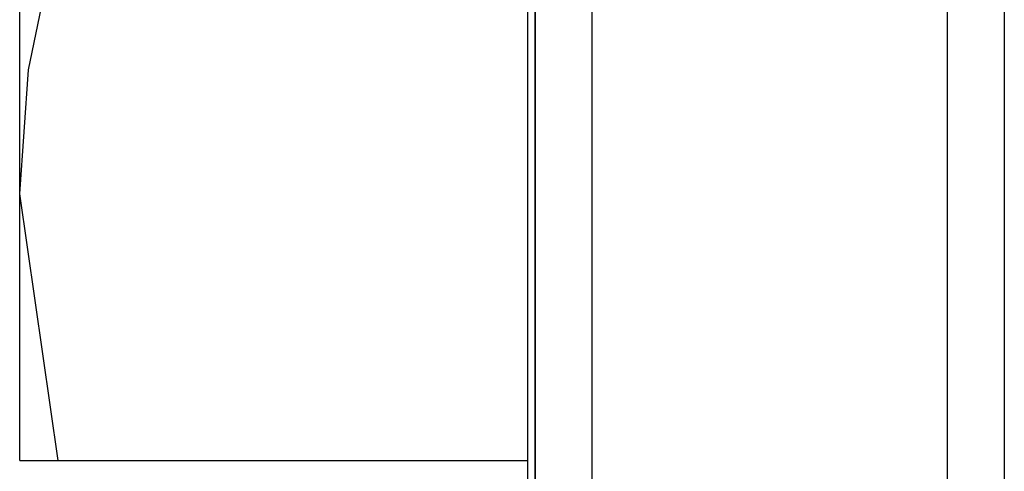
# Model space of a CAD drawing. Extents: x 10 to 92, y 7 to 126.
# Drawn here: x 83 to 83, y 90 to 91 of the extents above; entities that cross this region are included whole.
import ezdxf

# ---------------------------------------------------------------- set-up
doc = ezdxf.new("R2010")
doc.units = 0
doc.header["$MEASUREMENT"] = 0
doc.layers.add('TFR-TRI', color=7, linetype='CONTINUOUS')

msp = doc.modelspace()

# ---------------------------------------------------------------- linework, layer by layer
at = {"layer": 'TFR-TRI', "color": 4, "linetype": 'CONTINUOUS'}
for p, q in [((83.25463, 7.61806), (83.25463, 91.49306)), ((83.25463, 90.24306), (83.25463, 91.49306)), ((83.28463, 91.49306), (83.28463, 7.61806)), ((83.06713, 90.24306), (83.06713, 91.30556)), ((82.76513, 90.69426), (82.76513, 90.79185)), ((82.76978, 90.66792), (82.7854, 90.74306)), ((82.76513, 90.60255), (82.76513, 90.69426)), ((82.76513, 90.60255), (82.76978, 90.66792)), ((82.7854, 90.46206), (82.76513, 90.60255)), ((82.76513, 90.52779), (82.76513, 90.60255)), ((82.76513, 90.479), (82.76513, 90.52779)), ((82.76513, 90.46206), (82.76513, 90.479)), ((82.76513, 90.46206), (82.7724, 90.46206)), ((82.7724, 90.46206), (82.7854, 90.46206)), ((82.7854, 90.46206), (83.03313, 90.46206))]:
    msp.add_line(p, q, dxfattribs=at)
at = {"layer": 'TFR-TRI', "color": 7, "linetype": 'CONTINUOUS'}
for p, q in [((83.03713, 90.85371), (83.03713, 90.67641)), ((83.03713, 90.67641), (83.03713, 90.85371)), ((83.03713, 90.79472), (83.03713, 90.64584)), ((83.03713, 90.64584), (83.03713, 90.79472)), ((83.03713, 90.79045), (83.03713, 90.49911)), ((83.03713, 90.79029), (83.03713, 90.43584)), ((83.03713, 90.6273), (83.03713, 90.78545)), ((83.03713, 90.76797), (83.03713, 90.59234)), ((83.03713, 90.59068), (83.03713, 90.76631)), ((83.03713, 90.67059), (83.03713, 90.73135)), ((83.03713, 90.73135), (83.03713, 90.67059)), ((83.03713, 90.63895), (83.03713, 90.73051)), ((83.03713, 90.73051), (83.03713, 90.60899)), ((83.03713, 90.72302), (83.03713, 90.56071)), ((83.03713, 90.50078), (83.03713, 90.72302)), ((83.03713, 90.49911), (83.03713, 90.72136)), ((83.03713, 90.72053), (83.03713, 90.49744)), ((83.03713, 90.49744), (83.03713, 90.72053)), ((83.03713, 90.7172), (83.03713, 90.67225)), ((83.03713, 90.70267), (83.03713, 90.60089)), ((83.03713, 90.69431), (83.03713, 90.69733)), ((83.03713, 90.69222), (83.03713, 90.69722)), ((83.03713, 90.69128), (83.03713, 90.69431)), ((83.03713, 90.69139), (83.03713, 90.69222)), ((83.03713, 90.69056), (83.03713, 90.69139)), ((83.03713, 90.68902), (83.03713, 90.69128)), ((83.03713, 90.68973), (83.03713, 90.69056)), ((83.03713, 90.6889), (83.03713, 90.68973)), ((83.03713, 90.68674), (83.03713, 90.68902)), ((83.03713, 90.594), (83.03713, 90.6889)), ((83.03713, 90.68146), (83.03713, 90.68674)), ((83.03713, 90.67617), (83.03713, 90.68146)), ((83.03713, 90.67641), (83.03713, 90.49911)), ((83.03713, 90.49911), (83.03713, 90.67641)), ((83.03713, 90.6739), (83.03713, 90.67617)), ((83.03713, 90.67163), (83.03713, 90.6739)), ((83.03713, 90.67225), (83.03713, 90.6273)), ((83.03713, 90.67012), (83.03713, 90.67163)), ((83.03713, 90.66861), (83.03713, 90.67012)), ((83.03713, 90.66559), (83.03713, 90.66861)), ((83.03713, 90.66559), (83.03713, 90.58235)), ((83.03713, 90.58235), (83.03713, 90.66559)), ((83.03713, 90.66256), (83.03713, 90.66559)), ((83.03713, 90.66029), (83.03713, 90.66256)), ((83.03713, 90.65803), (83.03713, 90.66029)), ((83.03713, 90.65727), (83.03713, 90.65803)), ((83.03713, 90.65652), (83.03713, 90.65727)), ((83.03713, 90.54617), (83.03713, 90.65652)), ((83.03713, 90.63479), (83.03713, 90.63895)), ((83.03713, 90.63063), (83.03713, 90.63479)), ((83.03713, 90.62814), (83.03713, 90.63063)), ((83.03713, 90.62563), (83.03713, 90.62814)), ((83.03713, 90.62231), (83.03713, 90.6273)), ((83.03713, 90.6273), (83.03713, 90.62314)), ((83.03713, 90.62231), (83.03713, 90.62563)), ((83.03713, 90.62314), (83.03713, 90.61897)), ((83.03713, 90.61897), (83.03713, 90.62231)), ((83.03713, 90.61731), (83.03713, 90.62231)), ((83.03713, 90.61897), (83.03713, 90.61398)), ((83.03713, 90.61565), (83.03713, 90.61897)), ((83.03713, 90.61481), (83.03713, 90.61731)), ((83.03713, 90.61232), (83.03713, 90.61565)), ((83.03713, 90.61232), (83.03713, 90.61481)), ((83.03713, 90.61398), (83.03713, 90.60899)), ((83.03713, 90.60732), (83.03713, 90.61232)), ((83.03713, 90.61148), (83.03713, 90.61232)), ((83.03713, 90.61065), (83.03713, 90.61148)), ((83.03713, 90.60982), (83.03713, 90.61065)), ((83.03713, 90.60899), (83.03713, 90.60982)), ((83.03713, 90.60899), (83.03713, 90.60649)), ((83.03713, 90.60233), (83.03713, 90.60732)), ((83.03713, 90.60649), (83.03713, 90.604)), ((83.03713, 90.604), (83.03713, 90.60233)), ((83.03713, 90.60149), (83.03713, 90.60233)), ((83.03713, 90.60233), (83.03713, 90.60066)), ((83.03713, 90.60066), (83.03713, 90.60149)), ((83.03713, 90.60089), (83.03713, 90.49911)), ((83.03713, 90.599), (83.03713, 90.60066)), ((83.03713, 90.60066), (83.03713, 90.59983)), ((83.03713, 90.59983), (83.03713, 90.599)), ((83.03713, 90.599), (83.03713, 90.59817)), ((83.03713, 90.59734), (83.03713, 90.599)), ((83.03713, 90.59817), (83.03713, 90.59734)), ((83.03713, 90.49911), (83.03713, 90.594)), ((83.03713, 90.59234), (83.03713, 90.58401)), ((83.03713, 90.58818), (83.03713, 90.59068)), ((83.03713, 90.58568), (83.03713, 90.58818)), ((83.03713, 90.58069), (83.03713, 90.58568)), ((83.03713, 90.58401), (83.03713, 90.57569)), ((83.03713, 90.49911), (83.03713, 90.58235)), ((83.03713, 90.58235), (83.03713, 90.49911)), ((83.03713, 90.57569), (83.03713, 90.58069)), ((83.03713, 90.53907), (83.03713, 90.57902)), ((83.03713, 90.57902), (83.03713, 90.53907)), ((83.03713, 90.5682), (83.03713, 90.57569)), ((83.03713, 90.57569), (83.03713, 90.56903)), ((83.03713, 90.56903), (83.03713, 90.56237)), ((83.03713, 90.56071), (83.03713, 90.5682)), ((83.03713, 90.56237), (83.03713, 90.55655)), ((83.03713, 90.56071), (83.03713, 90.55655)), ((83.03713, 90.55655), (83.03713, 90.56071)), ((83.03713, 90.55238), (83.03713, 90.55655)), ((83.03713, 90.55655), (83.03713, 90.55072)), ((83.03713, 90.55655), (83.03713, 90.55238)), ((83.03713, 90.55238), (83.03713, 90.54823)), ((83.03713, 90.54823), (83.03713, 90.55238)), ((83.03713, 90.55072), (83.03713, 90.54572)), ((83.03713, 90.54406), (83.03713, 90.54823)), ((83.03713, 90.54823), (83.03713, 90.54406)), ((83.03713, 90.43584), (83.03713, 90.54617)), ((83.03713, 90.54572), (83.03713, 90.54073)), ((83.03713, 90.54406), (83.03713, 90.54073)), ((83.03713, 90.5399), (83.03713, 90.54406)), ((83.03713, 90.54073), (83.03713, 90.5374)), ((83.03713, 90.54073), (83.03713, 90.53823)), ((83.03713, 90.53574), (83.03713, 90.5399)), ((83.03713, 90.49911), (83.03713, 90.53907)), ((83.03713, 90.53907), (83.03713, 90.49911)), ((83.03713, 90.53823), (83.03713, 90.53574)), ((83.03713, 90.5374), (83.03713, 90.53407)), ((83.03713, 90.53407), (83.03713, 90.53574)), ((83.03713, 90.53574), (83.03713, 90.53407)), ((83.03713, 90.53407), (83.03713, 90.53075)), ((83.03713, 90.53241), (83.03713, 90.53407)), ((83.03713, 90.53407), (83.03713, 90.53241)), ((83.03713, 90.53241), (83.03713, 90.52824)), ((83.03713, 90.52991), (83.03713, 90.53241)), ((83.03713, 90.53075), (83.03713, 90.52575)), ((83.03713, 90.52741), (83.03713, 90.52991)), ((83.03713, 90.52824), (83.03713, 90.52409)), ((83.03713, 90.52409), (83.03713, 90.52741)), ((83.03713, 90.52575), (83.03713, 90.52075)), ((83.03713, 90.52075), (83.03713, 90.52409)), ((83.03713, 90.52409), (83.03713, 90.52075)), ((83.03713, 90.52075), (83.03713, 90.51826)), ((83.03713, 90.52075), (83.03713, 90.51743)), ((83.03713, 90.51909), (83.03713, 90.52075)), ((83.03713, 90.51743), (83.03713, 90.51909)), ((83.03713, 90.51826), (83.03713, 90.51576)), ((83.03713, 90.51576), (83.03713, 90.51743)), ((83.03713, 90.51743), (83.03713, 90.51493)), ((83.03713, 90.51409), (83.03713, 90.51576)), ((83.03713, 90.51576), (83.03713, 90.51409)), ((83.03713, 90.51493), (83.03713, 90.51243)), ((83.03713, 90.51409), (83.03713, 90.51243)), ((83.03713, 90.51077), (83.03713, 90.51409)), ((83.03713, 90.51243), (83.03713, 90.5091)), ((83.03713, 90.51243), (83.03713, 90.50993)), ((83.03713, 90.50744), (83.03713, 90.51077)), ((83.03713, 90.50993), (83.03713, 90.50744)), ((83.03713, 90.5091), (83.03713, 90.50577)), ((83.03713, 90.50744), (83.03713, 90.50577)), ((83.03713, 90.50494), (83.03713, 90.50744)), ((83.03713, 90.50577), (83.03713, 90.50327)), ((83.03713, 90.50577), (83.03713, 90.5041)), ((83.03713, 90.50244), (83.03713, 90.50494)), ((83.03713, 90.5041), (83.03713, 90.50327)), ((83.03713, 90.50327), (83.03713, 90.50244)), ((83.03713, 90.50327), (83.03713, 90.50078)), ((83.03713, 90.50161), (83.03713, 90.50244)), ((83.03713, 90.50244), (83.03713, 90.50161)), ((83.03713, 90.50161), (83.03713, 90.50078)), ((83.03713, 90.50078), (83.03713, 90.50161)), ((83.03713, 90.50078), (83.03713, 90.49995)), ((83.03713, 90.49995), (83.03713, 90.50078)), ((83.03713, 90.49995), (83.03713, 90.49911)), ((83.03713, 90.49911), (83.03713, 90.49995))]:
    msp.add_line(p, q, dxfattribs=at)
at = {"layer": 'TFR-TRI', "color": 2, "linetype": 'CONTINUOUS'}
for p, q in [((83.03313, 90.74306), (83.03313, 90.63914)), ((83.03313, 90.63914), (83.03313, 90.54541)), ((83.03313, 90.54541), (83.03313, 90.47102)), ((83.03313, 90.47102), (83.03313, 90.42326))]:
    msp.add_line(p, q, dxfattribs=at)

doc.saveas('drawing.dxf')
